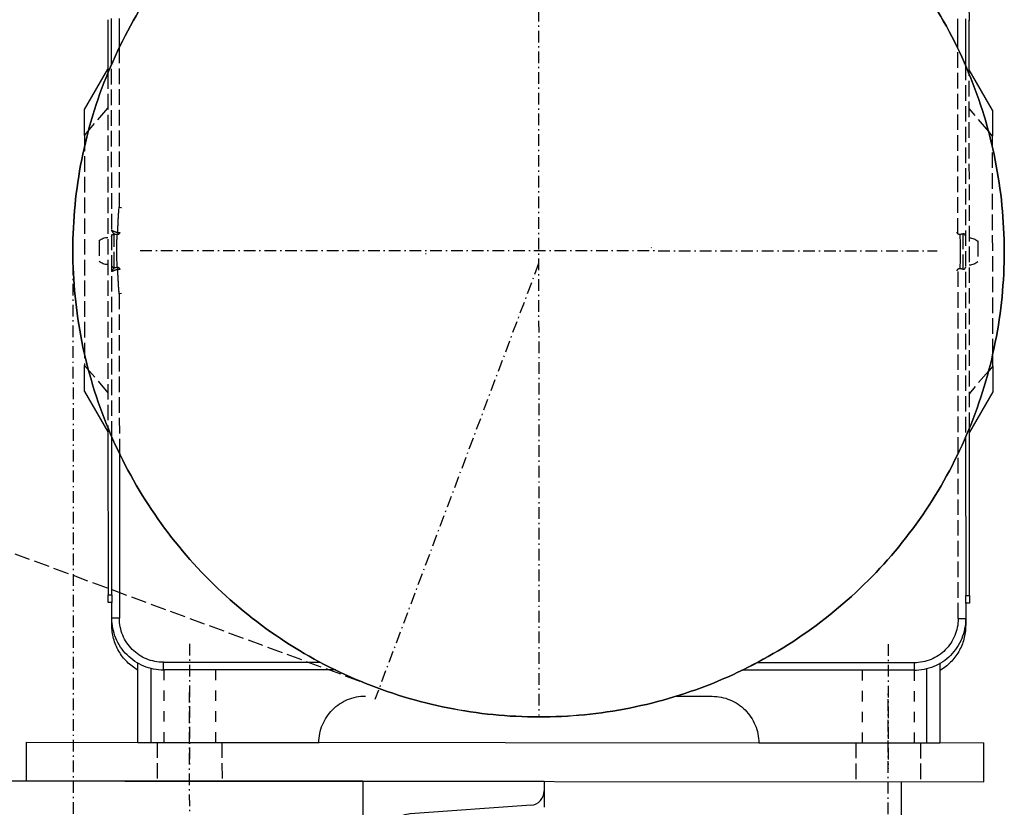
# Model space of a CAD drawing. Extents: x -9491 to -7060, y 1336 to 3341.
# Drawn here: x -8716 to -8336, y 2806 to 3110 of the extents above; entities that cross this region are included whole.
import ezdxf

# ---------------------------------------------------------------- set-up
doc = ezdxf.new("R2010")
doc.units = 0
for name, pattern in [('CENTER', [8, 4.5, -1.5, 0.5, -1.5]), ('DASH', [8, 4, -4]), ('L_DASH', [8, 6, -2]), ('SOLID', [0])]:
    doc.linetypes.add(name, pattern=pattern)
doc.layers.add('AUGS07', color=7, linetype='Continuous')

# ---------------------------------------------------------------- blocks, each defined once
blk = doc.blocks.new('3')
at = {"layer": 'AUGS07', "color": 7, "linetype": 'SOLID'}
for p, q in [((-8583, 2635.9, 253.7), (-8583.08, 2815.88, 250.56)), ((-8583.08, 2815.88, 250.56), (-8513.12, 2815.86, 248.12)), ((-8513.12, 2815.86, 248.12), (-8513.12, 2812.24, 248.18)), ((-8564.88, 2803.4, 250.15), (-8518.22, 2806.75, 248.46)), ((-8575.01, 2659.34, 253.02), (-8575.07, 2792.44, 250.69)), ((-8518.15, 2645.01, 251.28), (-8564.8, 2648.37, 252.85)), ((-8513.04, 2635.89, 251.26), (-8513.04, 2639.52, 251.2)), ((-8513.04, 2635.89, 251.26), (-8583, 2635.9, 253.7))]:
    blk.add_line(p, q, dxfattribs=at)
at = {"layer": 'AUGS07', "color": 7, "linetype": 'SOLID', "extrusion": (0.034896, 0.017452, 0.999239)}
for centre, radius, start, end in [((6325.5, 6365.95), 5.5, 157.5524, 243.439), ((6328.12, 6415.5), 11, 337.5524, 63.439), ((6209.06, 6475.03), 11, 63.439, 149.3256), ((6170.99, 6443.19), 5.5, 243.439, 329.3256)]:
    blk.add_arc(centre, radius, start, end, dxfattribs=at)
blk = doc.blocks.new('1')
at = {"layer": 'AUGS07'}
blk.add_blockref('3', (0, 0), dxfattribs=at)

msp = doc.modelspace()

# ---------------------------------------------------------------- linework, layer by layer
at = {"layer": 'AUGS07', "color": 7, "linetype": 'CENTER'}
for p, q in [((-8515.46, 3265.67, 240.35), (-8515.2, 2841.33, 247.75)), ((-8669.13, 3020.86, 249.99), (-8361.5, 3020.67, 239.25)), ((-8695.09, 3015.87, 250.98), (-8694.78, 2510.61, 259.8)), ((-8515.31, 3015.76, 244.71), (-8578.54, 2847.39, 249.86)), ((-8650.06, 2868.89, 251.98), (-8650.03, 2820.91, 252.81)), ((-8380.39, 2868.78, 242.56), (-8380.36, 2820.74, 243.4)), ((-8650.01, 2790.33, 253.35), (-8650.05, 2850.2, 252.3)), ((-8380.34, 2787.13, 243.99), (-8380.37, 2850.79, 242.88))]:
    msp.add_line(p, q, dxfattribs=at)
at = {"layer": 'AUGS07', "color": 7, "linetype": 'SOLID'}
for p, q in [((-8681.67, 3109.91, 248.87), (-8681.65, 3089.24, 249.23)), ((-8680.16, 3092.78, 249.12), (-8680.17, 3110.38, 248.81)), ((-8677.28, 3110.38, 248.71), (-8677.27, 3099.08, 248.91)), ((-8353.45, 3098.88, 237.6), (-8353.46, 3110.19, 237.41)), ((-8350.57, 3110.18, 237.3), (-8350.56, 3092.58, 237.61)), ((-8349.06, 3089.03, 237.62), (-8349.07, 3109.71, 237.26)), ((-8690.63, 3075.2, 249.79), (-8681.65, 3090.78, 249.21)), ((-8340.06, 3074.99, 237.55), (-8349.06, 3090.58, 237.59)), ((-8690.63, 3065.21, 249.97), (-8690.63, 3075.2, 249.79)), ((-8340.06, 3074.99, 237.55), (-8340.05, 3064.99, 237.73)), ((-8340.05, 3064.99, 237.73), (-8341.57, 3066.77, 237.75)), ((-8471.7, 3021.94, 243.08), (-8471.88, 3021.86, 243.08)), ((-8558.93, 3019.59, 246.16), (-8558.75, 3019.67, 246.16)), ((-8340, 2976.2, 239.28), (-8340, 2980.67, 239.2)), ((-8690.57, 2966.41, 251.69), (-8690.57, 2976.41, 251.51)), ((-8340, 2976.2, 239.28), (-8341.56, 2974.37, 239.36)), ((-8340, 2976.2, 239.28), (-8339.99, 2966.2, 239.45)), ((-8690.57, 2966.41, 251.69), (-8681.57, 2950.83, 251.65)), ((-8339.99, 2966.2, 239.45), (-8348.97, 2950.62, 240.04)), ((-8681.57, 2952.49, 251.62), (-8681.53, 2887.84, 252.75)), ((-8348.94, 2887.64, 241.13), (-8348.97, 2952.29, 240.01)), ((-8680.03, 2887.84, 252.69), (-8680.07, 2948.95, 251.63)), ((-8350.47, 2948.75, 240.12), (-8350.43, 2887.64, 241.19)), ((-8677.17, 2942.64, 251.64), (-8677.13, 2878.9, 252.75)), ((-8681.53, 2884.85, 252.8), (-8681.53, 2887.84, 252.75)), ((-8681.53, 2887.84, 252.75), (-8680.03, 2887.84, 252.69)), ((-8680.03, 2887.84, 252.69), (-8680.03, 2884.84, 252.75)), ((-8350.43, 2884.64, 241.24), (-8350.43, 2887.64, 241.19)), ((-8350.43, 2887.64, 241.19), (-8348.94, 2887.64, 241.13)), ((-8348.94, 2887.64, 241.13), (-8348.93, 2884.64, 241.19)), ((-8680.03, 2884.84, 252.75), (-8681.53, 2884.85, 252.8)), ((-8680.03, 2878.91, 252.85), (-8680.03, 2884.84, 252.75)), ((-8348.93, 2884.64, 241.19), (-8350.43, 2884.64, 241.24)), ((-8350.43, 2884.64, 241.24), (-8350.43, 2878.71, 241.34)), ((-8680.02, 2876.23, 252.9), (-8680.03, 2878.91, 252.85)), ((-8677.13, 2878.9, 252.75), (-8680.03, 2878.91, 252.85)), ((-8353.32, 2878.71, 241.44), (-8350.43, 2878.71, 241.34)), ((-8350.43, 2878.71, 241.34), (-8350.43, 2876.03, 241.39)), ((-8679.84, 2876.23, 252.89), (-8680.02, 2876.23, 252.9)), ((-8350.61, 2876.03, 241.4), (-8350.43, 2876.03, 241.39)), ((-8670.01, 2830.91, 253.34), (-8670.03, 2861.59, 252.8)), ((-8665.03, 2859.54, 252.66), (-8665.02, 2830.91, 253.16)), ((-8660.14, 2861.9, 252.45), (-8599.49, 2861.86, 250.33)), ((-8593.58, 2858.86, 250.18), (-8660.04, 2858.9, 252.5)), ((-8370.39, 2858.72, 242.39), (-8436.85, 2858.76, 244.71)), ((-8430.95, 2861.76, 244.45), (-8370.29, 2861.72, 242.33)), ((-8365.38, 2830.73, 242.7), (-8365.4, 2859.36, 242.2)), ((-8360.41, 2861.4, 241.99), (-8360.39, 2830.73, 242.53)), ((-8462.21, 2848.78, 245.77), (-8448.29, 2848.77, 245.28)), ((-8712.96, 2830.94, 254.84), (-8343.41, 2830.72, 241.94)), ((-8712.95, 2815.95, 255.1), (-8712.96, 2830.94, 254.84)), ((-8670.01, 2830.91, 253.34), (-8665.02, 2830.91, 253.16)), ((-8665.02, 2830.91, 253.16), (-8600.09, 2830.87, 250.9)), ((-8430.3, 2830.77, 244.97), (-8365.38, 2830.73, 242.7)), ((-8365.38, 2830.73, 242.7), (-8360.39, 2830.73, 242.53)), ((-8343.4, 2815.72, 242.2), (-8343.41, 2830.72, 241.94)), ((-8583.11, 2815.87, 250.57), (-9394.12, 2816.36, 278.88)), ((-8675.09, 2815.92, 253.78), (-8343.4, 2815.72, 242.2)), ((-8513.19, 2815.82, 248.12), (-8513.19, 2805.83, 248.3)), ((-8375.36, 2815.74, 243.31), (-8375.34, 2782.5, 243.89))]:
    msp.add_line(p, q, dxfattribs=at)
at = {"layer": 'AUGS07', "color": 7, "linetype": 'L_DASH'}
for p, q in [((-8677.27, 3099.08, 248.91), (-8677.23, 3037.58, 249.98)), ((-8353.41, 3027.34, 238.85), (-8353.45, 3098.88, 237.6)), ((-8680.07, 2948.95, 251.63), (-8680.16, 3092.78, 249.12)), ((-8350.56, 3092.58, 237.61), (-8350.47, 2948.75, 240.12)), ((-8681.65, 3089.24, 249.23), (-8681.57, 2952.49, 251.62)), ((-8348.97, 2952.29, 240.01), (-8349.06, 3089.03, 237.62)), ((-8690.63, 3065.21, 249.97), (-8681.64, 3075.79, 249.47)), ((-8341.57, 3066.77, 237.75), (-8349.05, 3075.58, 237.86)), ((-8690.63, 3065.21, 249.97), (-8690.57, 2976.41, 251.51)), ((-8340, 2980.67, 239.2), (-8340.05, 3064.99, 237.73)), ((-9100.31, 3045.02, 264.63), (-8577.35, 2851.95, 249.73)), ((-8679.11, 3014.24, 250.45), (-8679.12, 3027.17, 250.23)), ((-8351.52, 3027.26, 238.79), (-8351.51, 3013.75, 239.02)), ((-8684.91, 3024.7, 250.47), (-8684.9, 3016.72, 250.61)), ((-8345.72, 3024.49, 238.63), (-8345.72, 3016.51, 238.77)), ((-8353.32, 2878.71, 241.44), (-8353.4, 3013.68, 239.09)), ((-8677.21, 3004.14, 250.56), (-8677.17, 2942.64, 251.64)), ((-8690.57, 2976.41, 251.51), (-8681.58, 2965.82, 251.39)), ((-8341.56, 2974.37, 239.36), (-8348.98, 2965.62, 239.77)), ((-8662.52, 2830.91, 253.08), (-8662.51, 2815.91, 253.34)), ((-8637.55, 2830.9, 252.2), (-8637.54, 2815.9, 252.47)), ((-8392.85, 2830.75, 243.66), (-8392.84, 2815.75, 243.92)), ((-8367.88, 2830.73, 242.79), (-8367.87, 2815.74, 243.05))]:
    msp.add_line(p, q, dxfattribs=at)
at = {"layer": 'AUGS07', "color": 7, "linetype": 'DASH'}
for p, q in [((-8660.04, 2858.9, 252.5), (-8660.02, 2830.91, 252.99)), ((-8640.06, 2858.89, 251.8), (-8640.05, 2830.9, 252.29)), ((-8390.37, 2858.74, 243.09), (-8390.35, 2830.74, 243.57)), ((-8370.39, 2858.72, 242.39), (-8370.37, 2830.73, 242.88))]:
    msp.add_line(p, q, dxfattribs=at)
at = {"layer": 'AUGS07', "color": 7, "linetype": 'CENTER', "extrusion": (0.034896, 0.017452, 0.999239)}
for points in [[(6430.01, 6108.78), (6432, 6107.8), (6433.99, 6106.85), (6435.99, 6105.93), (6438.01, 6105.03), (6440.04, 6104.15), (6442.07, 6103.3), (6444.12, 6102.47), (6446.18, 6101.67), (6448.25, 6100.89), (6450.33, 6100.14), (6452.41, 6099.42), (6454.51, 6098.72), (6456.61, 6098.04), (6458.72, 6097.39), (6460.84, 6096.77), (6462.97, 6096.18), (6465.1, 6095.61), (6467.24, 6095.06), (6469.39, 6094.54), (6471.54, 6094.05), (6473.7, 6093.59), (6475.87, 6093.15), (6478.04, 6092.74), (6480.21, 6092.35), (6482.39, 6091.99), (6484.58, 6091.66), (6486.76, 6091.36), (6488.96, 6091.08), (6491.15, 6090.83), (6493.35, 6090.6), (6495.55, 6090.41), (6497.75, 6090.24), (6499.95, 6090.09), (6502.16, 6089.98), (6504.37, 6089.89), (6506.58, 6089.83), (6508.78, 6089.79), (6510.99, 6089.78), (6513.2, 6089.8), (6515.41, 6089.85), (6517.62, 6089.92), (6519.82, 6090.02), (6522.03, 6090.15), (6524.23, 6090.31), (6526.43, 6090.49), (6528.63, 6090.7), (6530.83, 6090.93), (6533.02, 6091.19), (6535.21, 6091.48), (6537.4, 6091.8), (6539.58, 6092.14), (6541.76, 6092.51), (6543.93, 6092.91), (6546.1, 6093.33), (6548.26, 6093.78), (6550.42, 6094.26), (6552.57, 6094.76), (6554.72, 6095.29), (6556.85, 6095.84), (6558.98, 6096.42), (6561.11, 6097.03), (6563.22, 6097.67), (6565.33, 6098.32), (6567.43, 6099.01), (6569.52, 6099.72), (6571.61, 6100.46), (6573.68, 6101.22), (6575.74, 6102.01), (6577.8, 6102.82), (6579.84, 6103.65), (6581.87, 6104.52), (6583.9, 6105.4), (6585.91, 6106.32), (6587.91, 6107.25), (6589.9, 6108.21), (6591.87, 6109.2), (6593.84, 6110.21), (6595.79, 6111.24), (6597.73, 6112.3), (6599.65, 6113.38), (6601.57, 6114.49), (6603.46, 6115.61), (6605.35, 6116.77), (6607.22, 6117.94), (6609.08, 6119.14), (6610.92, 6120.36), (6612.74, 6121.6), (6614.55, 6122.86), (6616.35, 6124.15), (6618.13, 6125.46), (6619.89, 6126.79), (6621.64, 6128.14), (6623.36, 6129.51), (6625.08, 6130.91), (6626.77, 6132.32), (6628.45, 6133.76), (6630.11, 6135.22), (6631.75, 6136.69), (6633.38, 6138.19), (6634.98, 6139.7), (6636.57, 6141.24), (6638.13, 6142.8), (6639.68, 6144.37), (6641.21, 6145.96), (6642.72, 6147.58), (6644.21, 6149.21), (6645.68, 6150.85), (6647.13, 6152.52), (6648.56, 6154.2), (6649.96, 6155.91), (6651.35, 6157.62), (6652.71, 6159.36), (6654.06, 6161.11), (6655.38, 6162.88), (6656.68, 6164.66), (6657.96, 6166.46), (6659.22, 6168.28), (6660.45, 6170.11), (6661.66, 6171.96), (6662.85, 6173.82), (6664.01, 6175.69), (6665.16, 6177.58), (6666.28, 6179.48), (6667.37, 6181.4), (6668.44, 6183.33), (6669.49, 6185.27), (6670.52, 6187.23), (6671.52, 6189.2), (6672.49, 6191.18), (6673.44, 6193.17), (6674.37, 6195.17), (6675.27, 6197.19), (6676.15, 6199.21), (6677, 6201.25), (6677.83, 6203.3), (6678.63, 6205.35), (6679.41, 6207.42), (6680.16, 6209.49), (6680.89, 6211.58), (6681.59, 6213.67), (6682.26, 6215.77), (6682.91, 6217.88), (6683.53, 6220), (6684.13, 6222.13), (6684.7, 6224.26), (6685.24, 6226.4), (6685.76, 6228.54), (6686.25, 6230.7), (6686.72, 6232.85), (6687.16, 6235.02), (6687.57, 6237.18), (6687.95, 6239.36), (6688.31, 6241.54), (6688.64, 6243.72), (6688.95, 6245.9), (6689.23, 6248.09), (6689.48, 6250.29), (6689.7, 6252.48), (6689.9, 6254.68), (6690.07, 6256.88), (6690.21, 6259.08), (6690.33, 6261.29), (6690.42, 6263.49), (6690.48, 6265.7), (6690.52, 6267.91), (6690.52, 6270.11), (6690.51, 6272.32), (6690.46, 6274.53), (6690.39, 6276.73), (6690.28, 6278.94), (6690.16, 6281.14), (6690, 6283.35), (6689.82, 6285.54), (6689.61, 6287.74), (6689.38, 6289.94), (6689.11, 6292.13), (6688.82, 6294.32), (6688.51, 6296.5), (6688.16, 6298.68), (6687.79, 6300.86), (6687.4, 6303.03), (6686.97, 6305.2), (6686.52, 6307.36), (6686.05, 6309.51), (6685.55, 6311.66), (6685.02, 6313.8), (6684.46, 6315.94), (6683.88, 6318.07), (6683.27, 6320.19), (6682.64, 6322.31), (6681.98, 6324.41), (6681.29, 6326.51), (6680.58, 6328.6), (6679.84, 6330.68), (6679.08, 6332.75), (6678.29, 6334.82), (6677.48, 6336.87), (6676.64, 6338.91), (6675.78, 6340.94), (6674.89, 6342.96), (6673.98, 6344.97), (6673.04, 6346.97), (6672.08, 6348.96), (6671.09, 6350.93), (6670.08, 6352.9), (6669.05, 6354.85), (6667.99, 6356.78), (6666.91, 6358.71), (6665.8, 6360.62), (6664.67, 6362.52), (6663.52, 6364.4), (6662.35, 6366.27), (6661.15, 6368.12), (6659.93, 6369.96), (6658.69, 6371.79), (6657.42, 6373.6), (6656.13, 6375.39), (6654.82, 6377.17), (6653.49, 6378.93), (6652.14, 6380.67), (6650.76, 6382.4), (6649.37, 6384.11), (6647.95, 6385.81), (6646.52, 6387.48), (6645.06, 6389.14), (6643.58, 6390.78), (6642.08, 6392.4), (6640.57, 6394.01), (6639.03, 6395.59), (6637.47, 6397.16), (6635.9, 6398.71), (6634.3, 6400.23), (6632.69, 6401.74), (6631.06, 6403.23), (6629.41, 6404.7), (6627.74, 6406.15), (6626.06, 6407.57), (6624.35, 6408.98), (6622.63, 6410.36), (6620.9, 6411.73), (6619.14, 6413.07), (6617.37, 6414.39), (6615.59, 6415.69), (6613.79, 6416.97), (6611.97, 6418.22), (6610.14, 6419.46), (6608.29, 6420.67), (6606.43, 6421.85), (6604.55, 6423.02), (6602.66, 6424.16), (6600.76, 6425.28), (6598.84, 6426.37), (6596.91, 6427.44), (6594.96, 6428.49), (6593.01, 6429.52), (6591.04, 6430.51), (6589.05, 6431.49), (6587.06, 6432.44), (6585.06, 6433.37), (6583.04, 6434.27), (6581.01, 6435.15), (6578.98, 6436), (6576.93, 6436.82), (6574.87, 6437.63), (6572.8, 6438.4), (6570.72, 6439.15), (6568.64, 6439.88), (6566.54, 6440.58), (6564.44, 6441.25), (6562.33, 6441.9), (6560.21, 6442.52), (6558.08, 6443.12), (6555.95, 6443.69), (6553.81, 6444.23), (6551.66, 6444.75), (6549.51, 6445.24), (6547.35, 6445.71), (6545.18, 6446.14), (6543.01, 6446.56), (6540.84, 6446.94), (6538.66, 6447.3), (6536.47, 6447.63), (6534.29, 6447.94), (6532.09, 6448.21), (6529.9, 6448.46), (6527.7, 6448.69), (6525.5, 6448.89), (6523.3, 6449.06), (6521.1, 6449.2), (6518.89, 6449.32), (6516.68, 6449.4), (6514.47, 6449.47), (6512.27, 6449.5), (6510.06, 6449.51), (6507.85, 6449.49), (6505.64, 6449.44), (6503.43, 6449.37), (6501.23, 6449.27), (6499.02, 6449.14), (6496.82, 6448.99), (6494.61, 6448.81), (6492.42, 6448.6), (6490.22, 6448.36), (6488.03, 6448.1), (6485.84, 6447.81), (6483.65, 6447.49), (6481.47, 6447.15), (6479.29, 6446.78), (6477.12, 6446.38), (6474.95, 6445.96), (6472.79, 6445.51), (6470.63, 6445.04), (6468.48, 6444.53), (6466.33, 6444.01), (6464.2, 6443.45), (6462.07, 6442.87), (6459.94, 6442.26), (6457.83, 6441.63), (6455.72, 6440.97), (6453.62, 6440.28), (6451.53, 6439.57), (6449.44, 6438.84), (6447.37, 6438.08), (6445.31, 6437.29), (6443.25, 6436.48), (6441.21, 6435.64), (6439.18, 6434.78), (6437.15, 6433.89), (6435.14, 6432.98), (6433.14, 6432.04), (6431.15, 6431.08), (6429.18, 6430.09), (6427.21, 6429.08), (6425.26, 6428.05), (6423.32, 6426.99), (6421.4, 6425.91), (6419.48, 6424.81), (6417.59, 6423.68), (6415.7, 6422.53), (6413.83, 6421.35), (6411.97, 6420.16), (6410.13, 6418.94), (6408.31, 6417.69), (6406.5, 6416.43), (6404.7, 6415.14), (6402.92, 6413.83), (6401.16, 6412.5), (6399.41, 6411.15), (6397.69, 6409.78), (6395.97, 6408.39), (6394.28, 6406.97), (6392.6, 6405.53), (6390.94, 6404.08), (6389.3, 6402.6), (6387.67, 6401.11), (6386.07, 6399.59), (6384.48, 6398.05), (6382.92, 6396.5), (6381.37, 6394.92), (6379.84, 6393.33), (6378.33, 6391.72), (6376.84, 6390.09), (6375.37, 6388.44), (6373.92, 6386.77), (6372.49, 6385.09), (6371.09, 6383.39), (6369.7, 6381.67), (6368.34, 6379.94), (6366.99, 6378.18), (6365.67, 6376.41), (6364.37, 6374.63), (6363.09, 6372.83), (6361.83, 6371.01), (6360.6, 6369.18), (6359.39, 6367.34), (6358.2, 6365.48), (6357.04, 6363.6), (6355.89, 6361.71), (6354.77, 6359.81), (6353.68, 6357.89), (6352.61, 6355.96), (6351.56, 6354.02), (6350.53, 6352.07), (6349.53, 6350.1), (6348.56, 6348.12), (6347.61, 6346.13), (6346.68, 6344.12), (6345.78, 6342.11), (6344.9, 6340.08), (6344.05, 6338.04), (6343.22, 6336), (6342.42, 6333.94), (6341.64, 6331.88), (6340.89, 6329.8), (6340.16, 6327.72), (6339.46, 6325.62), (6338.79, 6323.52), (6338.14, 6321.41), (6337.52, 6319.29), (6336.92, 6317.17), (6336.35, 6315.04), (6335.81, 6312.9), (6335.29, 6310.75), (6334.8, 6308.6), (6334.33, 6306.44), (6333.89, 6304.28), (6333.48, 6302.11), (6333.1, 6299.94), (6332.74, 6297.76), (6332.41, 6295.58), (6332.1, 6293.39), (6331.82, 6291.2), (6331.57, 6289.01), (6331.35, 6286.81), (6331.15, 6284.61), (6330.98, 6282.41), (6330.84, 6280.21), (6330.72, 6278.01), (6330.63, 6275.8), (6330.57, 6273.59), (6330.53, 6271.39), (6330.53, 6269.18), (6330.54, 6266.97), (6330.59, 6264.77), (6330.66, 6262.56), (6330.77, 6260.35), (6330.89, 6258.15), (6331.05, 6255.95), (6331.23, 6253.75), (6331.44, 6251.55), (6331.67, 6249.36), (6331.94, 6247.17), (6332.23, 6244.98), (6332.54, 6242.79), (6332.89, 6240.61), (6333.26, 6238.44), (6333.65, 6236.26), (6334.08, 6234.1), (6334.53, 6231.94), (6335, 6229.78), (6335.5, 6227.63), (6336.03, 6225.49), (6336.59, 6223.35), (6337.17, 6221.22), (6337.78, 6219.1), (6338.41, 6216.99), (6339.07, 6214.88), (6339.76, 6212.78), (6340.47, 6210.69), (6341.21, 6208.61), (6341.97, 6206.54), (6342.76, 6204.48), (6343.57, 6202.43), (6344.41, 6200.38), (6345.27, 6198.35), (6346.16, 6196.33), (6347.07, 6194.32), (6348.01, 6192.32), (6348.97, 6190.34), (6349.96, 6188.36), (6350.97, 6186.4), (6352, 6184.45), (6353.06, 6182.51), (6354.14, 6180.59), (6355.25, 6178.68), (6356.38, 6176.78), (6357.53, 6174.89), (6358.7, 6173.03), (6359.9, 6171.17), (6361.12, 6169.33), (6362.36, 6167.51), (6363.63, 6165.7), (6364.92, 6163.9), (6366.23, 6162.13), (6367.56, 6160.37), (6368.91, 6158.62), (6370.29, 6156.89), (6371.68, 6155.18), (6373.1, 6153.49), (6374.53, 6151.81), (6375.99, 6150.15), (6377.47, 6148.51), (6378.97, 6146.89), (6380.48, 6145.29), (6382.02, 6143.7), (6383.58, 6142.13), (6385.15, 6140.59), (6386.75, 6139.06), (6388.36, 6137.55), (6389.99, 6136.06), (6391.64, 6134.6), (6393.31, 6133.15), (6394.99, 6131.72), (6396.7, 6130.31), (6398.42, 6128.93), (6400.15, 6127.57), (6401.91, 6126.22), (6403.68, 6124.9), (6405.46, 6123.6), (6407.26, 6122.32), (6409.08, 6121.07), (6410.91, 6119.84), (6412.76, 6118.63), (6414.62, 6117.44), (6416.5, 6116.27), (6418.39, 6115.13), (6420.29, 6114.02), (6422.21, 6112.92), (6424.14, 6111.85), (6426.09, 6110.8), (6428.04, 6109.78), (6430.01, 6108.78)], [(6591.04, 6430.51), (6593.01, 6429.52), (6594.96, 6428.49), (6596.91, 6427.44), (6598.84, 6426.37), (6600.76, 6425.28), (6602.66, 6424.16), (6604.55, 6423.02), (6606.43, 6421.85), (6608.29, 6420.67), (6610.14, 6419.46), (6611.97, 6418.22), (6613.79, 6416.97), (6615.59, 6415.69), (6617.37, 6414.39), (6619.14, 6413.07), (6620.9, 6411.73), (6622.63, 6410.36), (6624.35, 6408.98), (6626.06, 6407.57), (6627.74, 6406.15), (6629.41, 6404.7), (6631.06, 6403.23), (6632.69, 6401.74), (6634.3, 6400.23), (6635.9, 6398.71), (6637.47, 6397.16), (6639.03, 6395.59), (6640.57, 6394.01), (6642.08, 6392.4), (6643.58, 6390.78), (6645.06, 6389.14), (6646.52, 6387.48), (6647.95, 6385.81), (6649.37, 6384.11), (6650.76, 6382.4), (6652.14, 6380.67), (6653.49, 6378.93), (6654.82, 6377.17), (6656.13, 6375.39), (6657.42, 6373.6), (6658.69, 6371.79), (6659.93, 6369.96), (6661.15, 6368.12), (6662.35, 6366.27), (6663.52, 6364.4), (6664.68, 6362.52), (6665.8, 6360.62), (6666.91, 6358.71), (6667.99, 6356.78), (6669.05, 6354.85), (6670.08, 6352.9), (6671.09, 6350.93), (6672.08, 6348.96), (6673.04, 6346.97), (6673.98, 6344.97), (6674.89, 6342.96), (6675.78, 6340.94), (6676.64, 6338.91), (6677.48, 6336.87), (6678.29, 6334.82), (6679.08, 6332.75), (6679.84, 6330.68), (6680.58, 6328.6), (6681.29, 6326.51), (6681.98, 6324.41), (6682.64, 6322.31), (6683.27, 6320.19), (6683.88, 6318.07), (6684.46, 6315.94), (6685.02, 6313.8), (6685.55, 6311.66), (6686.05, 6309.51), (6686.52, 6307.36), (6686.97, 6305.2), (6687.4, 6303.03), (6687.79, 6300.86), (6688.16, 6298.68), (6688.51, 6296.5), (6688.82, 6294.32), (6689.11, 6292.13), (6689.38, 6289.94), (6689.61, 6287.74), (6689.82, 6285.55), (6690, 6283.35), (6690.16, 6281.14), (6690.28, 6278.94), (6690.39, 6276.74), (6690.46, 6274.53), (6690.51, 6272.32), (6690.52, 6270.12), (6690.52, 6267.91), (6690.48, 6265.7), (6690.42, 6263.49), (6690.33, 6261.29), (6690.21, 6259.08), (6690.07, 6256.88), (6689.9, 6254.68), (6689.7, 6252.48), (6689.48, 6250.29), (6689.23, 6248.09), (6688.95, 6245.9), (6688.65, 6243.72), (6688.31, 6241.54), (6687.95, 6239.36), (6687.57, 6237.19), (6687.16, 6235.02), (6686.72, 6232.85), (6686.25, 6230.7), (6685.76, 6228.54), (6685.24, 6226.4), (6684.7, 6224.26), (6684.13, 6222.13), (6683.53, 6220), (6682.91, 6217.88), (6682.26, 6215.77), (6681.59, 6213.67), (6680.89, 6211.58), (6680.16, 6209.49), (6679.41, 6207.42), (6678.63, 6205.35), (6677.83, 6203.3), (6677, 6201.25), (6676.15, 6199.21), (6675.27, 6197.19), (6674.37, 6195.17), (6673.44, 6193.17), (6672.49, 6191.18), (6671.52, 6189.2), (6670.52, 6187.23), (6669.49, 6185.27), (6668.44, 6183.33), (6667.37, 6181.4), (6666.28, 6179.48), (6665.16, 6177.58), (6664.01, 6175.69), (6662.85, 6173.82), (6661.66, 6171.96), (6660.45, 6170.11), (6659.22, 6168.28), (6657.96, 6166.46), (6656.68, 6164.66), (6655.38, 6162.88), (6654.06, 6161.11), (6652.72, 6159.36), (6651.35, 6157.62), (6649.96, 6155.91), (6648.56, 6154.2), (6647.13, 6152.52), (6645.68, 6150.85), (6644.21, 6149.21), (6642.72, 6147.58), (6641.21, 6145.96), (6639.68, 6144.37), (6638.14, 6142.8), (6636.57, 6141.24), (6634.98, 6139.71), (6633.38, 6138.19), (6631.75, 6136.69), (6630.11, 6135.22), (6628.45, 6133.76), (6626.77, 6132.32), (6625.08, 6130.91), (6623.37, 6129.51), (6621.64, 6128.14), (6619.89, 6126.79), (6618.13, 6125.46), (6616.35, 6124.15), (6614.55, 6122.86), (6612.74, 6121.6), (6610.92, 6120.36), (6609.08, 6119.14), (6607.22, 6117.94), (6605.35, 6116.77), (6603.46, 6115.61), (6601.57, 6114.49), (6599.65, 6113.38), (6597.73, 6112.3), (6595.79, 6111.24), (6593.84, 6110.21), (6591.87, 6109.2), (6589.9, 6108.21), (6587.91, 6107.25), (6585.91, 6106.32), (6583.9, 6105.4), (6581.87, 6104.52), (6579.84, 6103.66), (6577.8, 6102.82), (6575.74, 6102.01), (6573.68, 6101.22), (6571.61, 6100.46), (6569.52, 6099.72), (6567.43, 6099.01), (6565.33, 6098.32), (6563.22, 6097.67), (6561.11, 6097.03), (6558.98, 6096.42), (6556.85, 6095.84), (6554.72, 6095.29), (6552.57, 6094.76), (6550.42, 6094.26), (6548.26, 6093.78), (6546.1, 6093.33), (6543.93, 6092.91), (6541.76, 6092.51), (6539.58, 6092.14), (6537.4, 6091.8), (6535.21, 6091.48), (6533.02, 6091.19), (6530.83, 6090.93), (6528.63, 6090.7), (6526.44, 6090.49), (6524.23, 6090.31), (6522.03, 6090.15), (6519.83, 6090.02), (6517.62, 6089.92), (6515.41, 6089.85), (6513.2, 6089.8), (6510.99, 6089.78), (6508.78, 6089.79), (6506.58, 6089.83), (6504.37, 6089.89), (6502.16, 6089.98), (6499.95, 6090.09), (6497.75, 6090.24), (6495.55, 6090.41), (6493.35, 6090.61), (6491.15, 6090.83), (6488.96, 6091.08), (6486.76, 6091.36), (6484.58, 6091.66), (6482.39, 6091.99), (6480.21, 6092.35), (6478.04, 6092.74), (6475.87, 6093.15), (6473.7, 6093.59), (6471.54, 6094.05), (6469.39, 6094.54), (6467.24, 6095.06), (6465.1, 6095.61), (6462.97, 6096.18), (6460.84, 6096.77), (6458.72, 6097.39), (6456.61, 6098.04), (6454.51, 6098.72), (6452.41, 6099.42), (6450.33, 6100.14), (6448.25, 6100.89), (6446.18, 6101.67), (6444.12, 6102.47), (6442.08, 6103.3), (6440.04, 6104.15), (6438.01, 6105.03), (6435.99, 6105.93), (6433.99, 6106.85), (6432, 6107.8), (6430.01, 6108.78), (6428.04, 6109.78), (6426.09, 6110.8), (6424.14, 6111.85), (6422.21, 6112.92), (6420.29, 6114.02), (6418.39, 6115.13), (6416.5, 6116.28), (6414.62, 6117.44), (6412.76, 6118.63), (6410.91, 6119.84), (6409.08, 6121.07), (6407.26, 6122.33), (6405.46, 6123.6), (6403.68, 6124.9), (6401.91, 6126.22), (6400.15, 6127.57), (6398.42, 6128.93), (6396.7, 6130.31), (6394.99, 6131.72), (6393.31, 6133.15), (6391.64, 6134.6), (6389.99, 6136.06), (6388.36, 6137.55), (6386.75, 6139.06), (6385.15, 6140.59), (6383.58, 6142.13), (6382.02, 6143.7), (6380.48, 6145.29), (6378.97, 6146.89), (6377.47, 6148.51), (6375.99, 6150.15), (6374.53, 6151.81), (6373.1, 6153.49), (6371.68, 6155.18), (6370.29, 6156.89), (6368.91, 6158.62), (6367.56, 6160.37), (6366.23, 6162.13), (6364.92, 6163.91), (6363.63, 6165.7), (6362.36, 6167.51), (6361.12, 6169.33), (6359.9, 6171.17), (6358.7, 6173.03), (6357.53, 6174.89), (6356.38, 6176.78), (6355.25, 6178.68), (6354.14, 6180.59), (6353.06, 6182.51), (6352, 6184.45), (6350.97, 6186.4), (6349.96, 6188.36), (6348.97, 6190.34), (6348.01, 6192.32), (6347.07, 6194.32), (6346.16, 6196.33), (6345.27, 6198.35), (6344.41, 6200.38), (6343.57, 6202.43), (6342.76, 6204.48), (6341.97, 6206.54), (6341.21, 6208.61), (6340.47, 6210.69), (6339.76, 6212.78), (6339.07, 6214.88), (6338.41, 6216.99), (6337.78, 6219.1), (6337.17, 6221.22), (6336.59, 6223.35), (6336.03, 6225.49), (6335.5, 6227.63), (6335, 6229.78), (6334.53, 6231.94), (6334.08, 6234.1), (6333.65, 6236.27), (6333.26, 6238.44), (6332.89, 6240.61), (6332.54, 6242.79), (6332.23, 6244.98), (6331.94, 6247.17), (6331.67, 6249.36), (6331.44, 6251.55), (6331.23, 6253.75), (6331.05, 6255.95), (6330.89, 6258.15), (6330.77, 6260.35), (6330.67, 6262.56), (6330.59, 6264.77), (6330.55, 6266.97), (6330.53, 6269.18), (6330.53, 6271.39), (6330.57, 6273.59), (6330.63, 6275.8), (6330.72, 6278.01), (6330.84, 6280.21), (6330.98, 6282.41), (6331.15, 6284.61), (6331.35, 6286.81), (6331.57, 6289.01), (6331.82, 6291.2), (6332.1, 6293.39), (6332.41, 6295.58), (6332.74, 6297.76), (6333.1, 6299.94), (6333.48, 6302.11), (6333.89, 6304.28), (6334.33, 6306.44), (6334.8, 6308.6), (6335.29, 6310.75), (6335.81, 6312.9), (6336.35, 6315.04), (6336.92, 6317.17), (6337.52, 6319.29), (6338.14, 6321.41), (6338.79, 6323.52), (6339.46, 6325.62), (6340.16, 6327.72), (6340.89, 6329.8), (6341.64, 6331.88), (6342.42, 6333.94), (6343.22, 6336), (6344.05, 6338.05), (6344.9, 6340.08), (6345.78, 6342.11), (6346.68, 6344.12), (6347.61, 6346.13), (6348.56, 6348.12), (6349.53, 6350.1), (6350.53, 6352.07), (6351.56, 6354.02), (6352.61, 6355.96), (6353.68, 6357.89), (6354.77, 6359.81), (6355.89, 6361.71), (6357.04, 6363.6), (6358.2, 6365.48), (6359.39, 6367.34), (6360.6, 6369.18), (6361.83, 6371.02), (6363.09, 6372.83), (6364.37, 6374.63), (6365.67, 6376.42), (6366.99, 6378.18), (6368.34, 6379.94), (6369.7, 6381.67), (6371.09, 6383.39), (6372.49, 6385.09), (6373.92, 6386.77), (6375.37, 6388.44), (6376.84, 6390.09), (6378.33, 6391.72), (6379.84, 6393.33), (6381.37, 6394.92), (6382.92, 6396.5), (6384.48, 6398.05), (6386.07, 6399.59), (6387.67, 6401.11), (6389.3, 6402.6), (6390.94, 6404.08), (6392.6, 6405.53), (6394.28, 6406.97), (6395.97, 6408.39), (6397.69, 6409.78), (6399.41, 6411.15), (6401.16, 6412.5), (6402.92, 6413.84), (6404.7, 6415.14), (6406.5, 6416.43), (6408.31, 6417.7), (6410.13, 6418.94), (6411.97, 6420.16), (6413.83, 6421.35), (6415.7, 6422.53), (6417.59, 6423.68), (6419.48, 6424.81), (6421.4, 6425.91), (6423.32, 6426.99), (6425.26, 6428.05), (6427.21, 6429.08), (6429.18, 6430.09), (6431.15, 6431.08), (6433.14, 6432.04), (6435.14, 6432.98), (6437.15, 6433.89), (6439.18, 6434.78), (6441.21, 6435.64), (6443.25, 6436.48), (6445.31, 6437.29), (6447.37, 6438.08), (6449.44, 6438.84), (6451.53, 6439.57), (6453.62, 6440.28), (6455.72, 6440.97), (6457.83, 6441.63), (6459.94, 6442.26), (6462.07, 6442.87), (6464.2, 6443.45), (6466.33, 6444.01), (6468.48, 6444.53), (6470.63, 6445.04), (6472.79, 6445.51), (6474.95, 6445.96), (6477.12, 6446.39), (6479.29, 6446.78), (6481.47, 6447.15), (6483.65, 6447.49), (6485.84, 6447.81), (6488.03, 6448.1), (6490.22, 6448.36), (6492.42, 6448.6), (6494.62, 6448.81), (6496.82, 6448.99), (6499.02, 6449.14), (6501.23, 6449.27), (6503.43, 6449.37), (6505.64, 6449.44), (6507.85, 6449.49), (6510.06, 6449.51), (6512.27, 6449.5), (6514.47, 6449.47), (6516.68, 6449.4), (6518.89, 6449.32), (6521.1, 6449.2), (6523.3, 6449.06), (6525.5, 6448.89), (6527.7, 6448.69), (6529.9, 6448.47), (6532.09, 6448.21), (6534.29, 6447.94), (6536.47, 6447.63), (6538.66, 6447.3), (6540.84, 6446.94), (6543.01, 6446.56), (6545.18, 6446.14), (6547.35, 6445.71), (6549.51, 6445.24), (6551.66, 6444.75), (6553.81, 6444.23), (6555.95, 6443.69), (6558.08, 6443.12), (6560.21, 6442.52), (6562.33, 6441.9), (6564.44, 6441.25), (6566.54, 6440.58), (6568.64, 6439.88), (6570.72, 6439.15), (6572.8, 6438.4), (6574.87, 6437.63), (6576.93, 6436.82), (6578.98, 6436), (6581.01, 6435.15), (6583.04, 6434.27), (6585.06, 6433.37), (6587.06, 6432.44), (6589.06, 6431.49), (6591.04, 6430.51)]]:
    msp.add_lwpolyline(points, dxfattribs=at)
at = {"layer": 'AUGS07', "color": 7, "linetype": 'SOLID', "extrusion": (0.034896, 0.017452, 0.999239)}
for points in [[(6553.14, 6075.06), (6551.94, 6074.9), (6550.75, 6074.76), (6549.55, 6074.64), (6548.35, 6074.54), (6547.15, 6074.47), (6545.95, 6074.42), (6544.75, 6074.39), (6543.55, 6074.39), (6542.35, 6074.4), (6541.14, 6074.44), (6539.94, 6074.51), (6538.74, 6074.6), (6537.55, 6074.71), (6536.35, 6074.84), (6535.16, 6074.99), (6533.97, 6075.17), (6532.78, 6075.37), (6531.6, 6075.6), (6530.42, 6075.84), (6529.25, 6076.11), (6528.08, 6076.4), (6526.92, 6076.71), (6525.77, 6077.05), (6524.62, 6077.4), (6523.48, 6077.78), (6522.34, 6078.18), (6521.22, 6078.61), (6520.1, 6079.05), (6518.99, 6079.51), (6517.89, 6080), (6516.8, 6080.51), (6515.72, 6081.03)], [(6430.49, 6471.64), (6430.95, 6472.51), (6431.45, 6473.35), (6432, 6474.17), (6432.58, 6474.96), (6433.2, 6475.72), (6433.86, 6476.44), (6434.55, 6477.14), (6435.28, 6477.8), (6436.03, 6478.42), (6436.82, 6479.01), (6437.63, 6479.56), (6438.47, 6480.06), (6439.34, 6480.53), (6440.23, 6480.95), (6441.13, 6481.33), (6442.06, 6481.66), (6442.99, 6481.95), (6443.95, 6482.19), (6444.91, 6482.38), (6445.88, 6482.53), (6446.86, 6482.63), (6447.84, 6482.68), (6448.82, 6482.68), (6449.8, 6482.64), (6450.77, 6482.54), (6451.75, 6482.4), (6452.71, 6482.21), (6453.66, 6481.98), (6454.6, 6481.69), (6455.53, 6481.37), (6456.44, 6480.99), (6457.32, 6480.58)], [(6433.22, 6470.39), (6433.61, 6471.13), (6434.04, 6471.85), (6434.5, 6472.54), (6435, 6473.21), (6435.52, 6473.86), (6436.08, 6474.48), (6436.67, 6475.07), (6437.29, 6475.63), (6437.93, 6476.16), (6438.6, 6476.66), (6439.29, 6477.12), (6440.01, 6477.55), (6440.74, 6477.95), (6441.5, 6478.31), (6442.27, 6478.63), (6443.05, 6478.91), (6443.85, 6479.15), (6444.66, 6479.36), (6445.48, 6479.52), (6446.3, 6479.65), (6447.13, 6479.73), (6447.96, 6479.78), (6448.8, 6479.78), (6449.63, 6479.74), (6450.46, 6479.66), (6451.29, 6479.54), (6452.11, 6479.38), (6452.92, 6479.18), (6453.72, 6478.94), (6454.5, 6478.66), (6455.27, 6478.34), (6456.03, 6477.99)], [(6309.72, 6185.65), (6308.85, 6186.11), (6308.01, 6186.61), (6307.19, 6187.16), (6306.4, 6187.74), (6305.64, 6188.36), (6304.91, 6189.02), (6304.22, 6189.71), (6303.56, 6190.43), (6302.93, 6191.19), (6302.34, 6191.98), (6301.8, 6192.79), (6301.29, 6193.63), (6300.82, 6194.49), (6300.4, 6195.38), (6300.02, 6196.28), (6299.69, 6197.21), (6299.4, 6198.15), (6299.16, 6199.1), (6298.97, 6200.06), (6298.82, 6201.03), (6298.72, 6202), (6298.67, 6202.98), (6298.67, 6203.96), (6298.72, 6204.94), (6298.81, 6205.92), (6298.95, 6206.89), (6299.14, 6207.85), (6299.38, 6208.81), (6299.66, 6209.75), (6299.99, 6210.67), (6300.36, 6211.58), (6300.78, 6212.46)], [(6311.01, 6188.24), (6310.28, 6188.63), (6309.56, 6189.06), (6308.87, 6189.52), (6308.19, 6190.01), (6307.55, 6190.54), (6306.93, 6191.1), (6306.34, 6191.69), (6305.77, 6192.3), (6305.24, 6192.95), (6304.74, 6193.61), (6304.28, 6194.31), (6303.85, 6195.02), (6303.45, 6195.75), (6303.09, 6196.51), (6302.77, 6197.28), (6302.49, 6198.06), (6302.25, 6198.86), (6302.04, 6199.67), (6301.88, 6200.48), (6301.75, 6201.31), (6301.67, 6202.14), (6301.62, 6202.97), (6301.62, 6203.8), (6301.66, 6204.64), (6301.74, 6205.47), (6301.86, 6206.29), (6302.02, 6207.11), (6302.22, 6207.92), (6302.46, 6208.72), (6302.74, 6209.5), (6303.06, 6210.28), (6303.41, 6211.03)], [(6434.96, 6480.58), (6435.52, 6480.93), (6436.08, 6481.26), (6436.65, 6481.58), (6437.24, 6481.87), (6437.83, 6482.15), (6438.43, 6482.4), (6439.04, 6482.64), (6439.66, 6482.86), (6440.28, 6483.06), (6440.91, 6483.23), (6441.55, 6483.39), (6442.19, 6483.52), (6442.83, 6483.63), (6443.48, 6483.73), (6444.13, 6483.8), (6444.78, 6483.85), (6445.44, 6483.88), (6446.09, 6483.88), (6446.75, 6483.87), (6447.4, 6483.83), (6448.05, 6483.78), (6448.7, 6483.7), (6449.35, 6483.6), (6449.99, 6483.48), (6450.63, 6483.34), (6451.27, 6483.17), (6451.89, 6482.99), (6452.52, 6482.79), (6453.13, 6482.56), (6453.74, 6482.32), (6454.34, 6482.06), (6454.93, 6481.77)], [(6307.32, 6186.85), (6306.74, 6187.15), (6306.17, 6187.47), (6305.61, 6187.81), (6305.06, 6188.17), (6304.53, 6188.54), (6304.01, 6188.94), (6303.49, 6189.35), (6303, 6189.77), (6302.52, 6190.21), (6302.05, 6190.67), (6301.6, 6191.14), (6301.16, 6191.63), (6300.74, 6192.13), (6300.33, 6192.65), (6299.95, 6193.17), (6299.58, 6193.71), (6299.23, 6194.26), (6298.89, 6194.83), (6298.58, 6195.4), (6298.28, 6195.98), (6298.01, 6196.58), (6297.75, 6197.18), (6297.51, 6197.79), (6297.29, 6198.4), (6297.1, 6199.03), (6296.92, 6199.66), (6296.77, 6200.29), (6296.63, 6200.93), (6296.52, 6201.58), (6296.43, 6202.23), (6296.35, 6202.88), (6296.3, 6203.53)], [(6430.49, 6471.64), (6430.49, 6471.64), (6430.5, 6471.64), (6430.51, 6471.64), (6430.55, 6471.63), (6430.71, 6471.57), (6431.31, 6471.31), (6433.22, 6470.39)], [(6303.41, 6211.03), (6301.53, 6212.01), (6300.96, 6212.33), (6300.82, 6212.42), (6300.79, 6212.45), (6300.78, 6212.46), (6300.78, 6212.46), (6300.78, 6212.46)], [(6378.61, 6430.53), (6379.39, 6430.12), (6380.15, 6429.67), (6380.89, 6429.18), (6381.6, 6428.65), (6382.28, 6428.1), (6382.94, 6427.5), (6383.56, 6426.88), (6384.16, 6426.23), (6384.72, 6425.55), (6385.25, 6424.84), (6385.74, 6424.11), (6386.2, 6423.35), (6386.62, 6422.57), (6387, 6421.78), (6387.34, 6420.96), (6387.64, 6420.13), (6387.89, 6419.29), (6388.11, 6418.43), (6388.29, 6417.57), (6388.42, 6416.69), (6388.51, 6415.82), (6388.55, 6414.93), (6388.55, 6414.05), (6388.51, 6413.17), (6388.43, 6412.29), (6388.3, 6411.42), (6388.13, 6410.55), (6387.92, 6409.69), (6387.67, 6408.85), (6387.37, 6408.02), (6387.03, 6407.2), (6386.66, 6406.4)], [(6326.72, 6286.64), (6326.31, 6285.86), (6325.86, 6285.11), (6325.37, 6284.37), (6324.84, 6283.66), (6324.28, 6282.98), (6323.69, 6282.32), (6323.07, 6281.69), (6322.42, 6281.1), (6321.73, 6280.54), (6321.03, 6280.01), (6320.29, 6279.52), (6319.54, 6279.06), (6318.76, 6278.64), (6317.96, 6278.26), (6317.14, 6277.92), (6316.31, 6277.62), (6315.47, 6277.37), (6314.61, 6277.15), (6313.75, 6276.97), (6312.87, 6276.84), (6311.99, 6276.75), (6311.11, 6276.71), (6310.23, 6276.71), (6309.35, 6276.75), (6308.47, 6276.83), (6307.59, 6276.96), (6306.72, 6277.13), (6305.87, 6277.34), (6305.02, 6277.6), (6304.19, 6277.89), (6303.37, 6278.23), (6302.57, 6278.6)]]:
    msp.add_lwpolyline(points, dxfattribs=at)
at = {"layer": 'AUGS07', "color": 7, "linetype": 'L_DASH', "extrusion": (0.034896, 0.017452, 0.999239)}
for points in [[(6589.56, 6411.85), (6589.91, 6411.66), (6590.27, 6411.47), (6590.62, 6411.27), (6590.98, 6411.08), (6591.33, 6410.88), (6591.69, 6410.69), (6592.04, 6410.49), (6592.39, 6410.29), (6592.75, 6410.09), (6593.1, 6409.9), (6593.45, 6409.7), (6593.8, 6409.5), (6594.16, 6409.3), (6594.51, 6409.09), (6594.86, 6408.89), (6595.21, 6408.69), (6595.56, 6408.49), (6595.91, 6408.28), (6596.25, 6408.08), (6596.6, 6407.87), (6596.95, 6407.67), (6597.3, 6407.46), (6597.65, 6407.25), (6597.99, 6407.05)], [(6597.99, 6407.05), (6597.62, 6406.47), (6597.51, 6406.3), (6597.48, 6406.25), (6597.47, 6406.24), (6597.47, 6406.24), (6597.47, 6406.23), (6597.47, 6406.23), (6597.47, 6406.23), (6597.47, 6406.23), (6597.47, 6406.23)], [(6589.9, 6419.69), (6590, 6419.25), (6590.06, 6418.8), (6590.08, 6418.35), (6590.05, 6417.9), (6589.99, 6417.45), (6589.88, 6417.01), (6589.74, 6416.59), (6589.55, 6416.17)], [(6591.33, 6413.61), (6591.29, 6413.63), (6591.24, 6413.64), (6591.18, 6413.65), (6591.11, 6413.66), (6591.04, 6413.66), (6590.96, 6413.66), (6590.88, 6413.66), (6590.8, 6413.65), (6590.71, 6413.64), (6590.62, 6413.63), (6590.52, 6413.61), (6590.43, 6413.6), (6590.34, 6413.58), (6590.25, 6413.57), (6590.16, 6413.55), (6590.08, 6413.53), (6589.99, 6413.51), (6589.91, 6413.5), (6589.84, 6413.48), (6589.76, 6413.46), (6589.7, 6413.45), (6589.63, 6413.43), (6589.57, 6413.41), (6589.52, 6413.4)], [(6589.14, 6414.7), (6589.3, 6414.61), (6589.42, 6414.48), (6589.53, 6414.32), (6589.6, 6414.15), (6589.63, 6413.96), (6589.63, 6413.77), (6589.59, 6413.58), (6589.52, 6413.4)], [(6591.33, 6413.59), (6591.32, 6413.57), (6591.29, 6413.54), (6591.26, 6413.51), (6591.21, 6413.47), (6591.16, 6413.43), (6591.1, 6413.38), (6591.03, 6413.33), (6590.95, 6413.27), (6590.87, 6413.2), (6590.79, 6413.13), (6590.69, 6413.06), (6590.6, 6412.98), (6590.5, 6412.89), (6590.39, 6412.8), (6590.29, 6412.7), (6590.18, 6412.59), (6590.07, 6412.49), (6589.97, 6412.37), (6589.86, 6412.25), (6589.76, 6412.12), (6589.66, 6411.99), (6589.56, 6411.85)], [(6588.85, 6412.45), (6588.88, 6412.49), (6588.9, 6412.53), (6588.93, 6412.57), (6588.96, 6412.62), (6588.99, 6412.66), (6589.01, 6412.7), (6589.04, 6412.74), (6589.07, 6412.78), (6589.1, 6412.82), (6589.12, 6412.86), (6589.15, 6412.9), (6589.18, 6412.94), (6589.21, 6412.98), (6589.24, 6413.02), (6589.27, 6413.06), (6589.29, 6413.1), (6589.32, 6413.14), (6589.35, 6413.18), (6589.38, 6413.21), (6589.41, 6413.25), (6589.44, 6413.29), (6589.46, 6413.32), (6589.49, 6413.36), (6589.52, 6413.4)], [(6577.59, 6418.05), (6577.88, 6417.93), (6578.22, 6417.78), (6578.59, 6417.61), (6579.01, 6417.43), (6579.46, 6417.22), (6579.95, 6417), (6580.47, 6416.76), (6581, 6416.5), (6581.56, 6416.24), (6582.13, 6415.96), (6582.71, 6415.68), (6583.3, 6415.39), (6583.88, 6415.1), (6584.45, 6414.81), (6585.02, 6414.52), (6585.56, 6414.23), (6586.09, 6413.95), (6586.59, 6413.69), (6587.06, 6413.43), (6587.5, 6413.2), (6587.9, 6412.98), (6588.26, 6412.78), (6588.58, 6412.6), (6588.85, 6412.45)], [(6589.56, 6411.85), (6589.12, 6412.17), (6588.96, 6412.32), (6588.85, 6412.45)], [(6589.17, 6411.17), (6589.03, 6411.27), (6588.91, 6411.4), (6588.82, 6411.55), (6588.76, 6411.72), (6588.73, 6411.9), (6588.74, 6412.08), (6588.78, 6412.27), (6588.85, 6412.45)], [(6589.56, 6411.85), (6589.28, 6411.36), (6589.2, 6411.22), (6589.18, 6411.18), (6589.17, 6411.17), (6589.17, 6411.17), (6589.17, 6411.17), (6589.17, 6411.17), (6589.17, 6411.17)], [(6443.99, 6121.79), (6444.02, 6121.79), (6444.05, 6121.8), (6444.08, 6121.81), (6444.12, 6121.81), (6444.15, 6121.82), (6444.18, 6121.82), (6444.21, 6121.82), (6444.24, 6121.82), (6444.27, 6121.82), (6444.3, 6121.82), (6444.33, 6121.82), (6444.36, 6121.82), (6444.39, 6121.82), (6444.42, 6121.81), (6444.45, 6121.81), (6444.49, 6121.8), (6444.52, 6121.8), (6444.55, 6121.79), (6444.58, 6121.78), (6444.61, 6121.77), (6444.63, 6121.76), (6444.66, 6121.75), (6444.69, 6121.74), (6444.72, 6121.73)], [(6443.4, 6121.27), (6443.42, 6121.3), (6443.43, 6121.33), (6443.44, 6121.36), (6443.46, 6121.39), (6443.48, 6121.41), (6443.49, 6121.44), (6443.51, 6121.47), (6443.54, 6121.5), (6443.56, 6121.52), (6443.58, 6121.55), (6443.6, 6121.57), (6443.63, 6121.6), (6443.66, 6121.62), (6443.68, 6121.64), (6443.71, 6121.66), (6443.74, 6121.68), (6443.77, 6121.69), (6443.8, 6121.71), (6443.83, 6121.73), (6443.86, 6121.74), (6443.9, 6121.75), (6443.93, 6121.77), (6443.96, 6121.78), (6443.99, 6121.79)], [(6443.4, 6121.27), (6443.14, 6121.38), (6442.83, 6121.52), (6442.45, 6121.68), (6442.03, 6121.87), (6441.57, 6122.08), (6441.06, 6122.32), (6440.52, 6122.57), (6439.95, 6122.84), (6439.35, 6123.12), (6438.73, 6123.42), (6438.11, 6123.73), (6437.48, 6124.04), (6436.85, 6124.36), (6436.23, 6124.68), (6435.62, 6124.99), (6435.04, 6125.3), (6434.48, 6125.6), (6433.95, 6125.88), (6433.46, 6126.15), (6433.01, 6126.39), (6432.61, 6126.62), (6432.25, 6126.82), (6431.95, 6126.99), (6431.7, 6127.13)], [(6443.07, 6120.13), (6443.08, 6120.17), (6443.09, 6120.21), (6443.1, 6120.26), (6443.11, 6120.3), (6443.12, 6120.34), (6443.13, 6120.39), (6443.14, 6120.43), (6443.16, 6120.48), (6443.17, 6120.52), (6443.18, 6120.57), (6443.19, 6120.62), (6443.21, 6120.67), (6443.22, 6120.71), (6443.24, 6120.76), (6443.25, 6120.81), (6443.27, 6120.86), (6443.28, 6120.91), (6443.3, 6120.96), (6443.31, 6121.01), (6443.33, 6121.06), (6443.35, 6121.11), (6443.37, 6121.16), (6443.38, 6121.21), (6443.4, 6121.27)], [(6442.16, 6119.5), (6442.22, 6119.48), (6442.27, 6119.48), (6442.32, 6119.47), (6442.37, 6119.47), (6442.42, 6119.48), (6442.47, 6119.48), (6442.52, 6119.49), (6442.56, 6119.51), (6442.61, 6119.52), (6442.65, 6119.54), (6442.69, 6119.57), (6442.73, 6119.59), (6442.77, 6119.62), (6442.81, 6119.65), (6442.84, 6119.69), (6442.88, 6119.73), (6442.91, 6119.77), (6442.94, 6119.81), (6442.97, 6119.86), (6442.99, 6119.9), (6443.01, 6119.96), (6443.04, 6120.01), (6443.05, 6120.07), (6443.07, 6120.13)], [(6442.16, 6119.5), (6441.95, 6119.57)], [(6440.61, 6118.57), (6440.39, 6118.17), (6440.13, 6117.8), (6439.84, 6117.46), (6439.52, 6117.14), (6439.18, 6116.85), (6438.81, 6116.59), (6438.41, 6116.37), (6438, 6116.18)], [(6580.16, 6420.87), (6580.38, 6421.26), (6580.64, 6421.63), (6580.92, 6421.98), (6581.24, 6422.3), (6581.59, 6422.59), (6581.96, 6422.85), (6582.35, 6423.07), (6582.77, 6423.25)], [(6577.96, 6419.18), (6578.06, 6419.34), (6578.19, 6419.49), (6578.34, 6419.6), (6578.51, 6419.69), (6578.7, 6419.74), (6578.88, 6419.75), (6579.06, 6419.72), (6579.23, 6419.66)], [(6577.96, 6419.18), (6577.94, 6419.13), (6577.93, 6419.09), (6577.92, 6419.04), (6577.91, 6419), (6577.89, 6418.95), (6577.88, 6418.9), (6577.87, 6418.86), (6577.85, 6418.81), (6577.84, 6418.77), (6577.83, 6418.72), (6577.81, 6418.67), (6577.8, 6418.63), (6577.78, 6418.58), (6577.77, 6418.53), (6577.75, 6418.48), (6577.73, 6418.44), (6577.72, 6418.39), (6577.7, 6418.34), (6577.68, 6418.29), (6577.67, 6418.25), (6577.65, 6418.2), (6577.63, 6418.15), (6577.61, 6418.1), (6577.59, 6418.05)], [(6577.59, 6418.05), (6577.5, 6417.89), (6577.37, 6417.75), (6577.23, 6417.63), (6577.07, 6417.55), (6576.89, 6417.49), (6576.72, 6417.47), (6576.55, 6417.49), (6576.38, 6417.54)], [(6577.59, 6418.05), (6577.43, 6418.07), (6577.21, 6418.11), (6576.7, 6418.27)], [(6430.99, 6126.17), (6430.95, 6126.12), (6430.91, 6126.07), (6430.88, 6126.02), (6430.85, 6125.97), (6430.83, 6125.92), (6430.81, 6125.87), (6430.79, 6125.82), (6430.78, 6125.77), (6430.77, 6125.72), (6430.76, 6125.67), (6430.76, 6125.62), (6430.76, 6125.58), (6430.76, 6125.53), (6430.77, 6125.48), (6430.78, 6125.44), (6430.79, 6125.39), (6430.81, 6125.34), (6430.83, 6125.3), (6430.85, 6125.26), (6430.88, 6125.22), (6430.91, 6125.18), (6430.95, 6125.14), (6430.98, 6125.1), (6431.02, 6125.06)], [(6431.22, 6124.94), (6431.02, 6125.06)], [(6430.87, 6119.75), (6430.77, 6120.19), (6430.71, 6120.64), (6430.69, 6121.09), (6430.72, 6121.54), (6430.78, 6121.98), (6430.89, 6122.42), (6431.03, 6122.85), (6431.22, 6123.26)], [(6577.96, 6419.18), (6577.94, 6419.23), (6577.92, 6419.28), (6577.89, 6419.34), (6577.86, 6419.41), (6577.83, 6419.48), (6577.8, 6419.55), (6577.77, 6419.62), (6577.73, 6419.7), (6577.69, 6419.78), (6577.65, 6419.86), (6577.61, 6419.94), (6577.57, 6420.03), (6577.53, 6420.11), (6577.49, 6420.19), (6577.44, 6420.27), (6577.4, 6420.35), (6577.35, 6420.42), (6577.3, 6420.49), (6577.26, 6420.55), (6577.21, 6420.6), (6577.17, 6420.65), (6577.12, 6420.69), (6577.08, 6420.73), (6577.04, 6420.75)], [(6576.7, 6418.27), (6576.75, 6418.43), (6576.79, 6418.59), (6576.83, 6418.75), (6576.87, 6418.91), (6576.89, 6419.06), (6576.92, 6419.21), (6576.94, 6419.36), (6576.95, 6419.51), (6576.97, 6419.64), (6576.98, 6419.78), (6576.98, 6419.9), (6576.99, 6420.03), (6576.99, 6420.14), (6576.99, 6420.24), (6577, 6420.34), (6577, 6420.43), (6577, 6420.51), (6577, 6420.57), (6577.01, 6420.63), (6577.01, 6420.68), (6577.02, 6420.71), (6577.02, 6420.74)], [(6576.38, 6417.54), (6576.7, 6418.27)], [(6568.07, 6422), (6568.44, 6421.85), (6568.8, 6421.7), (6569.16, 6421.55), (6569.52, 6421.4), (6569.88, 6421.25), (6570.24, 6421.1), (6570.6, 6420.95), (6570.96, 6420.8), (6571.32, 6420.64), (6571.68, 6420.49), (6572.04, 6420.34), (6572.4, 6420.18), (6572.76, 6420.03), (6573.12, 6419.87), (6573.48, 6419.71), (6573.84, 6419.55), (6574.2, 6419.4), (6574.55, 6419.24), (6574.91, 6419.08), (6575.27, 6418.92), (6575.63, 6418.76), (6575.98, 6418.6), (6576.34, 6418.43), (6576.7, 6418.27)], [(6431.28, 6128.46), (6431.31, 6128.44), (6431.34, 6128.43), (6431.37, 6128.41), (6431.39, 6128.39), (6431.42, 6128.37), (6431.44, 6128.35), (6431.47, 6128.33), (6431.49, 6128.31), (6431.51, 6128.29), (6431.54, 6128.27), (6431.56, 6128.24), (6431.58, 6128.22), (6431.6, 6128.19), (6431.62, 6128.17), (6431.64, 6128.14), (6431.66, 6128.12), (6431.67, 6128.09), (6431.69, 6128.06), (6431.71, 6128.04), (6431.72, 6128.01), (6431.74, 6127.98), (6431.75, 6127.95), (6431.76, 6127.92), (6431.77, 6127.89)], [(6431.77, 6127.89), (6431.79, 6127.86), (6431.8, 6127.83), (6431.8, 6127.8), (6431.81, 6127.76), (6431.82, 6127.73), (6431.82, 6127.7), (6431.83, 6127.66), (6431.83, 6127.63), (6431.83, 6127.6), (6431.83, 6127.56), (6431.83, 6127.53), (6431.83, 6127.5), (6431.83, 6127.46), (6431.82, 6127.43), (6431.82, 6127.4), (6431.81, 6127.37), (6431.8, 6127.33), (6431.79, 6127.3), (6431.78, 6127.27), (6431.77, 6127.24), (6431.75, 6127.21), (6431.74, 6127.18), (6431.72, 6127.15), (6431.7, 6127.13)], [(6431.7, 6127.13), (6431.67, 6127.08), (6431.64, 6127.04), (6431.61, 6126.99), (6431.58, 6126.94), (6431.55, 6126.9), (6431.52, 6126.86), (6431.49, 6126.81), (6431.46, 6126.77), (6431.43, 6126.73), (6431.4, 6126.69), (6431.37, 6126.64), (6431.34, 6126.6), (6431.31, 6126.56), (6431.28, 6126.52), (6431.25, 6126.49), (6431.22, 6126.45), (6431.19, 6126.41), (6431.16, 6126.37), (6431.13, 6126.34), (6431.1, 6126.3), (6431.07, 6126.27), (6431.04, 6126.23), (6431.02, 6126.2), (6430.99, 6126.17)], [(6567.74, 6421.09), (6568.07, 6422)]]:
    msp.add_lwpolyline(points, dxfattribs=at)

# ---------------------------------------------------------------- block references
at = {"layer": 'AUGS07'}
msp.add_blockref('1', (0, 0), dxfattribs=at)

doc.saveas('drawing.dxf')
